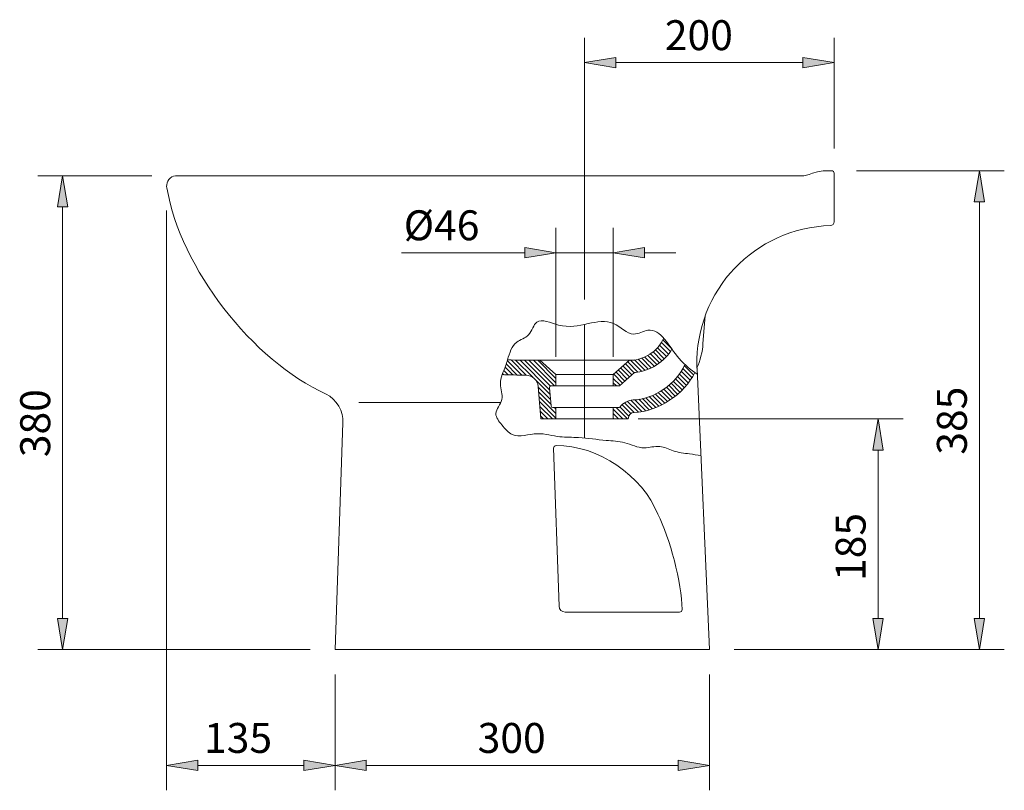
# Model space of a CAD drawing. Units: inches. Extents: x 37 to 179, y 66 to 205.
# Drawn here: x 43 to 122, y 143 to 205 of the extents above; entities that cross this region are included whole.
import ezdxf

# ---------------------------------------------------------------- set-up
doc = ezdxf.new("R2010")
doc.units = ezdxf.units.IN
doc.header["$MEASUREMENT"] = 0
doc.linetypes.add('AI-Linetype-1', pattern=[562.023774, 351.264859, -70.252972, 70.252972, -70.252972])
for name, color, linetype in [('1', 7, 'Continuous'), ('COTAS', 7, 'Continuous'), ('EJES', 7, 'Continuous'), ('SOMBREA', 7, 'Continuous')]:
    doc.layers.add(name, color=color, linetype=linetype)

# ---------------------------------------------------------------- blocks, each defined once
blk = doc.blocks.new('block 4')
at = {"layer": '1', "color": 7, "lineweight": 9}
blk.add_lwpolyline([(105.602, 192.329), (55.371, 192.329)], dxfattribs=at)
blk = doc.blocks.new('block 5')
at = {"layer": '1', "color": 7, "lineweight": 9}
blk.add_lwpolyline([(108.027, 192.529), (108.027, 188.632)], dxfattribs=at)
blk = doc.blocks.new('block 6')
at = {"layer": '1', "color": 7, "lineweight": 9}
blk.add_lwpolyline([(98.035, 154.361), (68.06, 154.361)], dxfattribs=at)
blk = doc.blocks.new('block 9')
at = {"layer": '1', "color": 7, "lineweight": 9}
blk.add_lwpolyline([(68.06, 154.361), (68.695, 172.523)], dxfattribs=at)
blk = doc.blocks.new('block 10')
at = {"layer": '1', "color": 7, "lineweight": 9}
blk.add_open_spline([(55.444, 192.326), (55.004, 192.366), (54.615, 192.042), (54.575, 191.602), (54.566, 191.535), (54.575, 191.415), (54.592, 191.35)], degree=3, knots=[0, 0, 0, 0, 1, 1, 1, 2, 2, 2, 2], dxfattribs=at)
blk = doc.blocks.new('block 11')
at = {"layer": '1', "color": 7, "lineweight": 9}
blk.add_open_spline([(68.695, 172.523), (68.766, 173.419), (68.17, 174.444), (67.356, 174.824)], degree=3, dxfattribs=at)
blk = doc.blocks.new('block 12')
at = {"layer": '1', "color": 7, "lineweight": 9}
blk.add_open_spline([(81.871, 177.577), (82.519, 177.556), (83.801, 177.539), (84.449, 177.542)], degree=3, dxfattribs=at)
blk = doc.blocks.new('block 13')
at = {"layer": '1', "color": 7, "lineweight": 9}
blk.add_open_spline([(91.643, 177.542), (92.749, 177.494), (93.966, 178.281), (94.377, 179.309)], degree=3, dxfattribs=at)
blk = doc.blocks.new('block 14')
at = {"layer": '1', "color": 7, "lineweight": 9}
blk.add_lwpolyline([(107.827, 192.729), (107.143, 192.729)], dxfattribs=at)
blk = doc.blocks.new('block 15')
at = {"layer": '1', "color": 7, "lineweight": 9}
blk.add_open_spline([(108.027, 192.529), (108.027, 192.639), (107.937, 192.729), (107.827, 192.729), (107.827, 192.729), (107.827, 192.729), (107.827, 192.729)], degree=3, knots=[0, 0, 0, 0, 1, 1, 1, 2, 2, 2, 2], dxfattribs=at)
blk = doc.blocks.new('block 23')
at = {"layer": '1', "color": 7, "lineweight": 9}
blk.add_lwpolyline([(97.703, 181.118), (97.523, 178.862)], dxfattribs=at)
blk = doc.blocks.new('block 24')
at = {"layer": '1', "color": 7, "lineweight": 9}
blk.add_open_spline([(97.043, 176.946), (97.275, 177.422), (97.503, 178.333), (97.523, 178.862)], degree=3, dxfattribs=at)
blk = doc.blocks.new('block 25')
at = {"layer": '1', "color": 7, "lineweight": 9}
blk.add_open_spline([(92.007, 173.363), (91.768, 173.349), (91.563, 173.147), (91.547, 172.908)], degree=3, dxfattribs=at)
blk = doc.blocks.new('block 26')
at = {"layer": '1', "color": 7, "lineweight": 9}
blk.add_lwpolyline([(107.143, 192.729), (106.701, 192.654)], dxfattribs=at)
blk = doc.blocks.new('block 27')
at = {"layer": '1', "color": 7, "lineweight": 9}
blk.add_lwpolyline([(106.701, 192.654), (106.305, 192.536)], dxfattribs=at)
blk = doc.blocks.new('block 28')
at = {"layer": '1', "color": 7, "lineweight": 9}
blk.add_lwpolyline([(106.305, 192.536), (106.032, 192.436)], dxfattribs=at)
blk = doc.blocks.new('block 29')
at = {"layer": '1', "color": 7, "lineweight": 9}
blk.add_lwpolyline([(106.032, 192.436), (105.602, 192.329)], dxfattribs=at)
blk = doc.blocks.new('block 30')
at = {"layer": '1', "color": 7, "lineweight": 9}
blk.add_open_spline([(91.93, 174.359), (93.586, 174.404), (95.431, 175.675), (96.064, 177.206)], degree=3, dxfattribs=at)
blk = doc.blocks.new('block 31')
at = {"layer": '1', "color": 7, "lineweight": 9}
blk.add_open_spline([(91.93, 174.359), (91.571, 174.353), (91.1, 174.107), (90.888, 173.818)], degree=3, dxfattribs=at)
blk = doc.blocks.new('block 32')
at = {"layer": '1', "color": 7, "lineweight": 9}
blk.add_open_spline([(92.044, 176.563), (93.161, 176.613), (94.509, 177.455), (95.042, 178.437)], degree=3, dxfattribs=at)
blk = doc.blocks.new('block 33')
at = {"layer": '1', "color": 7, "lineweight": 9}
blk.add_open_spline([(90.734, 173.745), (90.787, 173.742), (90.857, 173.775), (90.888, 173.818)], degree=3, dxfattribs=at)
blk = doc.blocks.new('block 34')
at = {"layer": '1', "color": 7, "lineweight": 9}
blk.add_open_spline([(92.106, 176.569), (92.072, 176.567), (92.021, 176.545), (91.997, 176.521)], degree=3, dxfattribs=at)
blk = doc.blocks.new('block 35')
at = {"layer": '1', "color": 7, "lineweight": 9}
blk.add_open_spline([(81.442, 176.39), (81.917, 176.373), (82.862, 176.353), (83.338, 176.349)], degree=3, dxfattribs=at)
blk = doc.blocks.new('block 36')
at = {"layer": '1', "color": 7, "lineweight": 9}
blk.add_open_spline([(84.322, 175.437), (84.284, 175.943), (83.845, 176.349), (83.338, 176.349)], degree=3, dxfattribs=at)
blk = doc.blocks.new('block 46')
at = {"layer": '1', "color": 7, "lineweight": 9}
blk.add_open_spline([(54.592, 191.35), (55.683, 184.95), (61.439, 177.497), (67.356, 174.824)], degree=3, dxfattribs=at)
blk = doc.blocks.new('block 47')
at = {"layer": '1', "color": 7, "lineweight": 9}
blk.add_open_spline([(85.994, 157.841), (86.002, 157.573), (86.226, 157.358), (86.493, 157.359)], degree=3, dxfattribs=at)
blk = doc.blocks.new('block 48')
at = {"layer": '1', "color": 7, "lineweight": 9}
blk.add_lwpolyline([(95.652, 157.359), (86.493, 157.359)], dxfattribs=at)
blk = doc.blocks.new('block 49')
at = {"layer": '1', "color": 7, "lineweight": 9}
blk.add_lwpolyline([(85.994, 157.841), (85.552, 170.493)], dxfattribs=at)
blk = doc.blocks.new('block 50')
at = {"layer": '1', "color": 7, "lineweight": 9}
blk.add_open_spline([(107.735, 188.333), (107.897, 188.336), (108.027, 188.47), (108.027, 188.632)], degree=3, dxfattribs=at)
blk = doc.blocks.new('block 51')
at = {"layer": '1', "color": 7, "lineweight": 9}
blk.add_open_spline([(97.043, 176.946), (97.044, 176.925), (97.046, 176.884), (97.047, 176.863)], degree=3, dxfattribs=at)
blk = doc.blocks.new('block 52')
at = {"layer": '1', "color": 7, "lineweight": 9}
blk.add_lwpolyline([(98.035, 154.361), (97.047, 176.863)], dxfattribs=at)
blk = doc.blocks.new('block 53')
at = {"layer": '1', "color": 7, "lineweight": 9}
blk.add_open_spline([(107.735, 188.333), (101.667, 188.172), (96.879, 183.122), (97.04, 177.054), (97.041, 177.006), (97.044, 176.911), (97.047, 176.863)], degree=3, knots=[0, 0, 0, 0, 1, 1, 1, 2, 2, 2, 2], dxfattribs=at)
blk = doc.blocks.new('block 80')
at = {"layer": '1', "color": 7, "lineweight": 9}
blk.add_open_spline([(92.007, 173.363), (93.904, 173.411), (96.076, 174.846), (96.865, 176.572)], degree=3, dxfattribs=at)
blk = doc.blocks.new('block 81')
at = {"layer": '1', "color": 7, "lineweight": 9}
blk.add_open_spline([(93.898, 165.205), (92.705, 168.307), (89.08, 170.754), (85.758, 170.7)], degree=3, dxfattribs=at)
blk = doc.blocks.new('block 82')
at = {"layer": '1', "color": 7, "lineweight": 9}
blk.add_open_spline([(95.851, 157.572), (95.811, 159.703), (94.887, 163.316), (93.898, 165.205)], degree=3, dxfattribs=at)
blk = doc.blocks.new('block 83')
at = {"layer": '1', "color": 7, "lineweight": 9}
blk.add_open_spline([(85.758, 170.7), (85.647, 170.703), (85.555, 170.616), (85.552, 170.506), (85.552, 170.503), (85.552, 170.497), (85.552, 170.493)], degree=3, knots=[0, 0, 0, 0, 1, 1, 1, 2, 2, 2, 2], dxfattribs=at)
blk = doc.blocks.new('block 84')
at = {"layer": '1', "color": 7, "lineweight": 9}
blk.add_open_spline([(95.652, 157.359), (95.762, 157.359), (95.852, 157.448), (95.852, 157.559), (95.852, 157.562), (95.852, 157.568), (95.851, 157.572)], degree=3, knots=[0, 0, 0, 0, 1, 1, 1, 2, 2, 2, 2], dxfattribs=at)
blk = doc.blocks.new('block 85')
at = {"color": 7, "lineweight": 9}
blk.add_lwpolyline([(84.549, 172.846), (91.542, 172.846)], dxfattribs=at)
blk = doc.blocks.new('block 86')
at = {"color": 7, "lineweight": 9}
blk.add_lwpolyline([(84.549, 172.846), (84.322, 175.437)], dxfattribs=at)
blk = doc.blocks.new('block 87')
at = {"color": 7, "lineweight": 9}
blk.add_lwpolyline([(85.357, 173.882), (85.23, 175.33)], dxfattribs=at)
blk = doc.blocks.new('block 88')
at = {"color": 7, "lineweight": 9}
blk.add_lwpolyline([(85.747, 176.393), (84.449, 177.542)], dxfattribs=at)
blk = doc.blocks.new('block 89')
at = {"color": 7, "lineweight": 9}
blk.add_lwpolyline([(85.747, 175.493), (85.747, 176.393)], dxfattribs=at)
blk = doc.blocks.new('block 90')
at = {"color": 7, "lineweight": 9}
blk.add_open_spline([(85.38, 175.493), (85.297, 175.493), (85.23, 175.426), (85.23, 175.344), (85.23, 175.34), (85.23, 175.334), (85.23, 175.33)], degree=3, knots=[0, 0, 0, 0, 1, 1, 1, 2, 2, 2, 2], dxfattribs=at)
blk = doc.blocks.new('block 91')
at = {"color": 7, "lineweight": 9}
blk.add_open_spline([(85.357, 173.882), (85.363, 173.805), (85.43, 173.744), (85.506, 173.745)], degree=3, dxfattribs=at)
blk = doc.blocks.new('block 92')
at = {"color": 7, "lineweight": 9}
blk.add_lwpolyline([(85.506, 173.745), (90.734, 173.745)], dxfattribs=at)
blk = doc.blocks.new('block 93')
at = {"color": 7, "lineweight": 9}
blk.add_lwpolyline([(85.38, 175.493), (90.835, 175.493)], dxfattribs=at)
blk = doc.blocks.new('block 94')
at = {"color": 7, "lineweight": 9}
blk.add_lwpolyline([(90.344, 176.393), (85.747, 176.393)], dxfattribs=at)
blk = doc.blocks.new('block 95')
at = {"color": 7, "lineweight": 9}
blk.add_lwpolyline([(91.643, 177.542), (84.449, 177.542)], dxfattribs=at)
blk = doc.blocks.new('block 96')
at = {"color": 7, "lineweight": 9}
blk.add_lwpolyline([(85.747, 172.846), (85.747, 173.745)], dxfattribs=at)
blk = doc.blocks.new('block 97')
at = {"color": 7, "lineweight": 9}
blk.add_lwpolyline([(90.343, 172.846), (90.343, 173.745)], dxfattribs=at)
blk = doc.blocks.new('block 98')
at = {"color": 7, "lineweight": 9}
blk.add_lwpolyline([(91.542, 172.846), (91.547, 172.908)], dxfattribs=at)
blk = doc.blocks.new('block 99')
at = {"color": 7, "lineweight": 9}
blk.add_lwpolyline([(90.343, 176.392), (91.643, 177.542)], dxfattribs=at)
blk = doc.blocks.new('block 100')
at = {"color": 7, "lineweight": 9}
blk.add_lwpolyline([(90.343, 175.493), (90.343, 176.392)], dxfattribs=at)
blk = doc.blocks.new('block 101')
at = {"color": 7, "lineweight": 9}
blk.add_lwpolyline([(90.835, 175.493), (92.044, 176.563)], dxfattribs=at)
blk = doc.blocks.new('block 102')
at = {"color": 7, "lineweight": 9}
blk.add_open_spline([(90.76, 175.493), (90.802, 175.491), (90.862, 175.514), (90.892, 175.544)], degree=3, dxfattribs=at)
blk = doc.blocks.new('block 103')
at = {"layer": 'DEFPOINTS', "color": 7, "lineweight": 9}
blk.add_lwpolyline([(90.343, 176.392), (90.343, 176.392)], dxfattribs=at)
blk = doc.blocks.new('block 104')
at = {"layer": 'DEFPOINTS', "color": 7, "lineweight": 9}
blk.add_lwpolyline([(85.747, 176.393), (85.747, 176.393)], dxfattribs=at)
blk = doc.blocks.new('block 107')
at = {"layer": 'COTAS', "color": 7, "lineweight": 9}
blk.add_lwpolyline([(69.958, 174.148), (81.323, 174.148)], dxfattribs=at)
blk = doc.blocks.new('block 108')
at = {"layer": 'COTAS', "color": 7, "lineweight": 9}
blk.add_open_spline([(97.065, 176.438), (96.557, 176.768), (96.063, 177.147), (95.615, 177.678), (95.615, 177.678), (95.615, 177.678), (95.615, 177.678), (94.806, 178.637), (94.147, 180.094), (93.109, 179.944), (93.109, 179.944), (93.109, 179.944), (93.109, 179.944), (92.749, 179.892), (92.344, 179.647), (91.975, 179.646), (91.975, 179.646), (91.975, 179.646), (91.975, 179.646), (91.406, 179.645), (90.925, 180.23), (90.365, 180.481), (90.365, 180.481), (90.365, 180.481), (90.365, 180.481), (89.738, 180.761), (89.011, 180.623), (88.336, 180.481), (88.336, 180.481), (88.336, 180.481), (88.336, 180.481), (87.54, 180.314), (86.817, 180.144), (85.949, 180.362), (85.949, 180.362), (85.949, 180.362), (85.949, 180.362), (85.315, 180.521), (84.604, 180.888), (84.219, 180.6), (84.219, 180.6), (84.219, 180.6), (84.219, 180.6), (83.953, 180.401), (83.842, 179.889), (83.562, 179.586), (83.562, 179.586), (83.562, 179.586), (83.562, 179.586), (83.302, 179.304), (82.894, 179.204), (82.608, 178.99), (82.608, 178.99), (82.608, 178.99), (82.608, 178.99), (82.196, 178.681), (82.038, 178.133), (81.871, 177.577)], degree=3, knots=[0, 0, 0, 0, 1, 1, 1, 2, 2, 2, 3, 3, 3, 4, 4, 4, 5, 5, 5, 6, 6, 6, 7, 7, 7, 8, 8, 8, 9, 9, 9, 10, 10, 10, 11, 11, 11, 12, 12, 12, 13, 13, 13, 14, 14, 14, 15, 15, 15, 16, 16, 16, 17, 17, 17, 18, 18, 18, 19, 19, 19, 19], dxfattribs=at)
blk = doc.blocks.new('block 109')
at = {"layer": 'COTAS', "color": 7, "lineweight": 9}
blk.add_open_spline([(81.871, 177.577), (81.822, 177.41), (81.771, 177.243), (81.713, 177.081), (81.713, 177.081), (81.713, 177.081), (81.713, 177.081), (81.627, 176.843), (81.524, 176.615), (81.442, 176.39)], degree=3, knots=[0, 0, 0, 0, 1, 1, 1, 2, 2, 2, 3, 3, 3, 3], dxfattribs=at)
blk = doc.blocks.new('block 110')
at = {"layer": 'COTAS', "color": 7, "lineweight": 9}
blk.add_open_spline([(81.442, 176.39), (81.353, 176.145), (81.288, 175.902), (81.295, 175.65), (81.295, 175.65), (81.295, 175.65), (81.295, 175.65), (81.307, 175.24), (81.51, 174.804), (81.414, 174.397), (81.414, 174.397), (81.414, 174.397), (81.414, 174.397), (81.321, 174), (80.944, 173.631), (80.937, 173.264), (80.937, 173.264), (80.937, 173.264), (80.937, 173.264), (80.932, 172.961), (81.178, 172.659), (81.414, 172.369), (81.414, 172.369), (81.414, 172.369), (81.414, 172.369), (81.68, 172.044), (81.933, 171.734), (82.25, 171.594), (82.25, 171.594), (82.25, 171.594), (82.25, 171.594), (82.813, 171.344), (83.578, 171.631), (84.278, 171.654), (84.278, 171.654), (84.278, 171.654), (84.278, 171.654), (84.902, 171.674), (85.475, 171.485), (86.069, 171.415), (86.069, 171.415), (86.069, 171.415), (86.069, 171.415), (86.559, 171.357), (87.062, 171.379), (87.56, 171.355), (87.56, 171.355), (87.56, 171.355), (87.56, 171.355), (88.301, 171.319), (89.029, 171.18), (89.768, 171.117), (89.768, 171.117), (89.768, 171.117), (89.768, 171.117), (90.268, 171.074), (90.772, 171.066), (91.26, 170.938), (91.26, 170.938), (91.26, 170.938), (91.26, 170.938), (91.781, 170.8), (92.282, 170.525), (92.811, 170.52), (92.811, 170.52), (92.811, 170.52), (92.811, 170.52), (93.225, 170.517), (93.657, 170.679), (94.064, 170.639), (94.064, 170.639), (94.064, 170.639), (94.064, 170.639), (94.43, 170.604), (94.777, 170.404), (95.138, 170.282), (95.138, 170.282), (95.138, 170.282), (95.138, 170.282), (95.563, 170.137), (96.009, 170.1), (96.451, 170.043), (96.451, 170.043), (96.451, 170.043), (96.451, 170.043), (96.753, 170.004), (97.053, 169.955), (97.352, 169.9)], degree=3, knots=[0, 0, 0, 0, 1, 1, 1, 2, 2, 2, 3, 3, 3, 4, 4, 4, 5, 5, 5, 6, 6, 6, 7, 7, 7, 8, 8, 8, 9, 9, 9, 10, 10, 10, 11, 11, 11, 12, 12, 12, 13, 13, 13, 14, 14, 14, 15, 15, 15, 16, 16, 16, 17, 17, 17, 18, 18, 18, 19, 19, 19, 20, 20, 20, 21, 21, 21, 22, 22, 22, 23, 23, 23, 24, 24, 24, 25, 25, 25, 26, 26, 26, 27, 27, 27, 28, 28, 28, 29, 29, 29, 29], dxfattribs=at)
blk = doc.blocks.new('block 112')
at = {"layer": 'COTAS', "color": 7, "lineweight": 9}
blk.add_lwpolyline([(109.825, 192.729), (121.654, 192.729)], dxfattribs=at)
blk = doc.blocks.new('block 113')
at = {"layer": 'COTAS', "color": 7, "lineweight": 9}
blk.add_lwpolyline([(100.033, 154.361), (121.654, 154.361)], dxfattribs=at)
blk = doc.blocks.new('block 114')
at = {"layer": 'COTAS', "color": 7, "lineweight": 9}
blk.add_lwpolyline([(119.655, 190.231), (119.655, 156.859)], dxfattribs=at)
blk = doc.blocks.new('block 115')
at = {"layer": 'COTAS'}
h = blk.add_hatch(color=7, dxfattribs=at)
h.dxf.hatch_style = 2
h.paths.add_polyline_path([(119.239, 190.231), (120.072, 190.231), (119.655, 192.729)])
at = {"layer": 'COTAS', "lineweight": 0}
blk.add_lwpolyline([(119.239, 190.231), (120.072, 190.231), (119.655, 192.729), (119.239, 190.231)], dxfattribs=at)
blk = doc.blocks.new('block 116')
at = {"layer": 'COTAS'}
h = blk.add_hatch(color=7, dxfattribs=at)
h.dxf.hatch_style = 2
h.paths.add_polyline_path([(119.239, 156.859), (120.072, 156.859), (119.655, 154.361)])
at = {"layer": 'COTAS', "lineweight": 0}
blk.add_lwpolyline([(119.239, 156.859), (120.072, 156.859), (119.655, 154.361), (119.239, 156.859)], dxfattribs=at)
blk = doc.blocks.new('block 117')
at = {"layer": 'COTAS', "color": 7, "insert": (118.657, 169.976), "char_height": 2.39889, "attachment_point": 7, "rotation": 90}
blk.add_mtext('\\fArial|b1|i0|c0|p34;\\W1;385', dxfattribs=at)
blk = doc.blocks.new('block 118')
at = {"layer": 'COTAS', "color": 7, "lineweight": 9}
blk.add_lwpolyline([(107.827, 192.729), (107.827, 192.729)], dxfattribs=at)
blk = doc.blocks.new('block 119')
at = {"layer": 'COTAS', "color": 7, "lineweight": 9}
blk.add_lwpolyline([(98.035, 154.361), (98.035, 154.361)], dxfattribs=at)
blk = doc.blocks.new('block 120')
at = {"layer": 'COTAS', "color": 7, "lineweight": 9}
blk.add_lwpolyline([(119.655, 154.361), (119.655, 154.361)], dxfattribs=at)
blk = doc.blocks.new('block 111')
at = {"layer": 'COTAS'}
for name in ['block 118', 'block 112', 'block 115', 'block 114', 'block 117', 'block 116', 'block 119', 'block 113', 'block 120']:
    blk.add_blockref(name, (0, 0), dxfattribs=at)
blk = doc.blocks.new('block 122')
at = {"layer": 'COTAS', "color": 7, "lineweight": 9}
blk.add_lwpolyline([(88.045, 182.418), (88.045, 203.395)], dxfattribs=at)
blk = doc.blocks.new('block 123')
at = {"layer": 'COTAS', "color": 7, "lineweight": 9}
blk.add_lwpolyline([(108.027, 194.527), (108.027, 203.395)], dxfattribs=at)
blk = doc.blocks.new('block 124')
at = {"layer": 'COTAS', "color": 7, "lineweight": 9}
blk.add_lwpolyline([(90.543, 201.397), (105.529, 201.397)], dxfattribs=at)
blk = doc.blocks.new('block 125')
at = {"layer": 'COTAS'}
h = blk.add_hatch(color=7, dxfattribs=at)
h.dxf.hatch_style = 2
h.paths.add_polyline_path([(90.543, 201.813), (90.543, 200.981), (88.045, 201.397)])
at = {"layer": 'COTAS', "lineweight": 0}
blk.add_lwpolyline([(90.543, 201.813), (90.543, 200.981), (88.045, 201.397), (90.543, 201.813)], dxfattribs=at)
blk = doc.blocks.new('block 126')
at = {"layer": 'COTAS'}
h = blk.add_hatch(color=7, dxfattribs=at)
h.dxf.hatch_style = 2
h.paths.add_polyline_path([(105.529, 201.813), (105.529, 200.981), (108.027, 201.397)])
at = {"layer": 'COTAS', "lineweight": 0}
blk.add_lwpolyline([(105.529, 201.813), (105.529, 200.981), (108.027, 201.397), (105.529, 201.813)], dxfattribs=at)
blk = doc.blocks.new('block 127')
at = {"layer": 'COTAS', "color": 7, "insert": (94.468, 202.396), "char_height": 2.39889, "attachment_point": 7}
blk.add_mtext('\\fArial|b1|i0|c0|p34;\\W1;200', dxfattribs=at)
blk = doc.blocks.new('block 128')
at = {"layer": 'COTAS', "color": 7, "lineweight": 9}
blk.add_lwpolyline([(88.045, 180.42), (88.045, 180.42)], dxfattribs=at)
blk = doc.blocks.new('block 129')
at = {"layer": 'COTAS', "color": 7, "lineweight": 9}
blk.add_lwpolyline([(108.027, 192.529), (108.027, 192.529)], dxfattribs=at)
blk = doc.blocks.new('block 130')
at = {"layer": 'COTAS', "color": 7, "lineweight": 9}
blk.add_lwpolyline([(108.027, 201.397), (108.027, 201.397)], dxfattribs=at)
blk = doc.blocks.new('block 121')
at = {"layer": 'COTAS'}
for name in ['block 127', 'block 122', 'block 123', 'block 125', 'block 124', 'block 126', 'block 130', 'block 129', 'block 128']:
    blk.add_blockref(name, (0, 0), dxfattribs=at)
blk = doc.blocks.new('block 132')
at = {"layer": 'COTAS', "color": 7, "lineweight": 9}
blk.add_lwpolyline([(92.341, 172.846), (113.543, 172.846)], dxfattribs=at)
blk = doc.blocks.new('block 133')
at = {"layer": 'COTAS', "color": 7, "lineweight": 9}
blk.add_lwpolyline([(102.032, 154.361), (113.543, 154.361)], dxfattribs=at)
blk = doc.blocks.new('block 134')
at = {"layer": 'COTAS', "color": 7, "lineweight": 9}
blk.add_lwpolyline([(111.545, 170.348), (111.545, 156.859)], dxfattribs=at)
blk = doc.blocks.new('block 135')
at = {"layer": 'COTAS'}
h = blk.add_hatch(color=7, dxfattribs=at)
h.dxf.hatch_style = 2
h.paths.add_polyline_path([(111.129, 170.348), (111.961, 170.348), (111.545, 172.846)])
at = {"layer": 'COTAS', "lineweight": 0}
blk.add_lwpolyline([(111.129, 170.348), (111.961, 170.348), (111.545, 172.846), (111.129, 170.348)], dxfattribs=at)
blk = doc.blocks.new('block 136')
at = {"layer": 'COTAS'}
h = blk.add_hatch(color=7, dxfattribs=at)
h.dxf.hatch_style = 2
h.paths.add_polyline_path([(111.129, 156.859), (111.961, 156.859), (111.545, 154.361)])
at = {"layer": 'COTAS', "lineweight": 0}
blk.add_lwpolyline([(111.129, 156.859), (111.961, 156.859), (111.545, 154.361), (111.129, 156.859)], dxfattribs=at)
blk = doc.blocks.new('block 137')
at = {"layer": 'COTAS', "color": 7, "insert": (110.546, 159.857), "char_height": 2.39889, "attachment_point": 7, "rotation": 90}
blk.add_mtext('\\fArial|b1|i0|c0|p34;\\W1;185', dxfattribs=at)
blk = doc.blocks.new('block 138')
at = {"layer": 'COTAS', "color": 7, "lineweight": 9}
blk.add_lwpolyline([(90.343, 172.846), (90.343, 172.846)], dxfattribs=at)
blk = doc.blocks.new('block 139')
at = {"layer": 'COTAS', "color": 7, "lineweight": 9}
blk.add_lwpolyline([(100.033, 154.361), (100.033, 154.361)], dxfattribs=at)
blk = doc.blocks.new('block 140')
at = {"layer": 'COTAS', "color": 7, "lineweight": 9}
blk.add_lwpolyline([(111.545, 154.361), (111.545, 154.361)], dxfattribs=at)
blk = doc.blocks.new('block 131')
at = {"layer": 'COTAS'}
for name in ['block 138', 'block 132', 'block 135', 'block 134', 'block 137', 'block 136', 'block 139', 'block 133', 'block 140']:
    blk.add_blockref(name, (0, 0), dxfattribs=at)
blk = doc.blocks.new('block 142')
at = {"layer": 'COTAS', "color": 7, "lineweight": 9}
blk.add_lwpolyline([(90.343, 177.815), (90.343, 188.159)], dxfattribs=at)
blk = doc.blocks.new('block 143')
at = {"layer": 'COTAS', "color": 7, "lineweight": 9}
blk.add_lwpolyline([(85.747, 177.815), (85.747, 188.159)], dxfattribs=at)
blk = doc.blocks.new('block 144')
at = {"layer": 'COTAS', "color": 7, "lineweight": 9}
blk.add_lwpolyline([(92.841, 186.161), (95.338, 186.161)], dxfattribs=at)
blk = doc.blocks.new('block 145')
at = {"layer": 'COTAS', "color": 7, "lineweight": 9}
blk.add_lwpolyline([(83.25, 186.161), (73.384, 186.161)], dxfattribs=at)
blk = doc.blocks.new('block 146')
at = {"layer": 'COTAS', "color": 7, "lineweight": 9}
blk.add_lwpolyline([(90.343, 186.161), (85.747, 186.161)], dxfattribs=at)
blk = doc.blocks.new('block 147')
at = {"layer": 'COTAS'}
h = blk.add_hatch(color=7, dxfattribs=at)
h.dxf.hatch_style = 2
h.paths.add_polyline_path([(92.841, 186.577), (92.841, 185.745), (90.343, 186.161)])
at = {"layer": 'COTAS', "lineweight": 0}
blk.add_lwpolyline([(92.841, 186.577), (92.841, 185.745), (90.343, 186.161), (92.841, 186.577)], dxfattribs=at)
blk = doc.blocks.new('block 148')
at = {"layer": 'COTAS'}
h = blk.add_hatch(color=7, dxfattribs=at)
h.dxf.hatch_style = 2
h.paths.add_polyline_path([(83.25, 186.577), (83.25, 185.745), (85.747, 186.161)])
at = {"layer": 'COTAS', "lineweight": 0}
blk.add_lwpolyline([(83.25, 186.577), (83.25, 185.745), (85.747, 186.161), (83.25, 186.577)], dxfattribs=at)
blk = doc.blocks.new('block 149')
at = {"layer": 'COTAS', "color": 7, "insert": (73.559, 187.16), "char_height": 2.39889, "attachment_point": 7}
blk.add_mtext('\\fArial|b1|i0|c0|p34;\\W1;Ø46', dxfattribs=at)
blk = doc.blocks.new('block 150')
at = {"layer": 'COTAS', "color": 7, "lineweight": 9}
blk.add_lwpolyline([(90.343, 175.817), (90.343, 175.817)], dxfattribs=at)
blk = doc.blocks.new('block 151')
at = {"layer": 'COTAS', "color": 7, "lineweight": 9}
blk.add_lwpolyline([(85.747, 175.817), (85.747, 175.817)], dxfattribs=at)
blk = doc.blocks.new('block 152')
at = {"layer": 'COTAS', "color": 7, "lineweight": 9}
blk.add_lwpolyline([(85.747, 186.161), (85.747, 186.161)], dxfattribs=at)
blk = doc.blocks.new('block 141')
at = {"layer": 'COTAS'}
for name in ['block 149', 'block 143', 'block 142', 'block 145', 'block 148', 'block 146', 'block 152', 'block 147', 'block 144', 'block 151', 'block 150']:
    blk.add_blockref(name, (0, 0), dxfattribs=at)
blk = doc.blocks.new('block 154')
at = {"layer": 'COTAS', "color": 7, "lineweight": 9}
blk.add_lwpolyline([(53.373, 192.329), (44.246, 192.329)], dxfattribs=at)
blk = doc.blocks.new('block 155')
at = {"layer": 'COTAS', "color": 7, "lineweight": 9}
blk.add_lwpolyline([(66.062, 154.361), (44.246, 154.361)], dxfattribs=at)
blk = doc.blocks.new('block 156')
at = {"layer": 'COTAS', "color": 7, "lineweight": 9}
blk.add_lwpolyline([(46.245, 189.831), (46.245, 156.859)], dxfattribs=at)
blk = doc.blocks.new('block 157')
at = {"layer": 'COTAS'}
h = blk.add_hatch(color=7, dxfattribs=at)
h.dxf.hatch_style = 2
h.paths.add_polyline_path([(45.828, 189.831), (46.661, 189.831), (46.245, 192.329)])
at = {"layer": 'COTAS', "lineweight": 0}
blk.add_lwpolyline([(45.828, 189.831), (46.661, 189.831), (46.245, 192.329), (45.828, 189.831)], dxfattribs=at)
blk = doc.blocks.new('block 158')
at = {"layer": 'COTAS'}
h = blk.add_hatch(color=7, dxfattribs=at)
h.dxf.hatch_style = 2
h.paths.add_polyline_path([(45.828, 156.859), (46.661, 156.859), (46.245, 154.361)])
at = {"layer": 'COTAS', "lineweight": 0}
blk.add_lwpolyline([(45.828, 156.859), (46.661, 156.859), (46.245, 154.361), (45.828, 156.859)], dxfattribs=at)
blk = doc.blocks.new('block 159')
at = {"layer": 'COTAS', "color": 7, "insert": (45.246, 169.777), "char_height": 2.39889, "attachment_point": 7, "rotation": 90}
blk.add_mtext('\\fArial|b1|i0|c0|p34;\\W1;380', dxfattribs=at)
blk = doc.blocks.new('block 160')
at = {"layer": 'COTAS', "color": 7, "lineweight": 9}
blk.add_lwpolyline([(55.371, 192.329), (55.371, 192.329)], dxfattribs=at)
blk = doc.blocks.new('block 161')
at = {"layer": 'COTAS', "color": 7, "lineweight": 9}
blk.add_lwpolyline([(68.06, 154.361), (68.06, 154.361)], dxfattribs=at)
blk = doc.blocks.new('block 162')
at = {"layer": 'COTAS', "color": 7, "lineweight": 9}
blk.add_lwpolyline([(46.245, 154.361), (46.245, 154.361)], dxfattribs=at)
blk = doc.blocks.new('block 153')
at = {"layer": 'COTAS'}
for name in ['block 154', 'block 157', 'block 160', 'block 156', 'block 159', 'block 158', 'block 155', 'block 162', 'block 161']:
    blk.add_blockref(name, (0, 0), dxfattribs=at)
blk = doc.blocks.new('block 164')
at = {"layer": 'COTAS', "color": 7, "lineweight": 9}
blk.add_lwpolyline([(54.572, 189.532), (54.572, 143.078)], dxfattribs=at)
blk = doc.blocks.new('block 165')
at = {"layer": 'COTAS', "color": 7, "lineweight": 9}
blk.add_lwpolyline([(68.06, 152.363), (68.06, 143.078)], dxfattribs=at)
blk = doc.blocks.new('block 166')
at = {"layer": 'COTAS', "color": 7, "lineweight": 9}
blk.add_lwpolyline([(57.07, 145.077), (65.563, 145.077)], dxfattribs=at)
blk = doc.blocks.new('block 167')
at = {"layer": 'COTAS'}
h = blk.add_hatch(color=7, dxfattribs=at)
h.dxf.hatch_style = 2
h.paths.add_polyline_path([(57.07, 145.493), (57.07, 144.66), (54.572, 145.077)])
at = {"layer": 'COTAS', "lineweight": 0}
blk.add_lwpolyline([(57.07, 145.493), (57.07, 144.66), (54.572, 145.077), (57.07, 145.493)], dxfattribs=at)
blk = doc.blocks.new('block 168')
at = {"layer": 'COTAS'}
h = blk.add_hatch(color=7, dxfattribs=at)
h.dxf.hatch_style = 2
h.paths.add_polyline_path([(65.563, 145.493), (65.563, 144.66), (68.06, 145.077)])
at = {"layer": 'COTAS', "lineweight": 0}
blk.add_lwpolyline([(65.563, 145.493), (65.563, 144.66), (68.06, 145.077), (65.563, 145.493)], dxfattribs=at)
blk = doc.blocks.new('block 169')
at = {"layer": 'COTAS', "color": 7, "insert": (57.569, 146.076), "char_height": 2.39889, "attachment_point": 7}
blk.add_mtext('\\fArial|b1|i0|c0|p34;\\W1;135', dxfattribs=at)
blk = doc.blocks.new('block 170')
at = {"layer": 'COTAS', "color": 7, "lineweight": 9}
blk.add_lwpolyline([(54.572, 191.53), (54.572, 191.53)], dxfattribs=at)
blk = doc.blocks.new('block 171')
at = {"layer": 'COTAS', "color": 7, "lineweight": 9}
blk.add_lwpolyline([(68.06, 154.361), (68.06, 154.361)], dxfattribs=at)
blk = doc.blocks.new('block 172')
at = {"layer": 'COTAS', "color": 7, "lineweight": 9}
blk.add_lwpolyline([(68.06, 145.077), (68.06, 145.077)], dxfattribs=at)
blk = doc.blocks.new('block 163')
at = {"layer": 'COTAS'}
for name in ['block 170', 'block 164', 'block 171', 'block 165', 'block 169', 'block 167', 'block 168', 'block 166', 'block 172']:
    blk.add_blockref(name, (0, 0), dxfattribs=at)
blk = doc.blocks.new('block 174')
at = {"layer": 'COTAS', "color": 7, "lineweight": 9}
blk.add_lwpolyline([(98.035, 152.363), (98.035, 143.078)], dxfattribs=at)
blk = doc.blocks.new('block 175')
at = {"layer": 'COTAS', "color": 7, "lineweight": 9}
blk.add_lwpolyline([(70.559, 145.077), (95.537, 145.077)], dxfattribs=at)
blk = doc.blocks.new('block 176')
at = {"layer": 'COTAS'}
h = blk.add_hatch(color=7, dxfattribs=at)
h.dxf.hatch_style = 2
h.paths.add_polyline_path([(70.559, 145.493), (70.559, 144.66), (68.06, 145.077)])
at = {"layer": 'COTAS', "lineweight": 0}
blk.add_lwpolyline([(70.559, 145.493), (70.559, 144.66), (68.06, 145.077), (70.559, 145.493)], dxfattribs=at)
blk = doc.blocks.new('block 177')
at = {"layer": 'COTAS'}
h = blk.add_hatch(color=7, dxfattribs=at)
h.dxf.hatch_style = 2
h.paths.add_polyline_path([(95.537, 145.493), (95.537, 144.66), (98.035, 145.077)])
at = {"layer": 'COTAS', "lineweight": 0}
blk.add_lwpolyline([(95.537, 145.493), (95.537, 144.66), (98.035, 145.077), (95.537, 145.493)], dxfattribs=at)
blk = doc.blocks.new('block 178')
at = {"layer": 'COTAS', "color": 7, "insert": (79.479, 146.076), "char_height": 2.39889, "attachment_point": 7}
blk.add_mtext('\\fArial|b1|i0|c0|p34;\\W1;300', dxfattribs=at)
blk = doc.blocks.new('block 179')
at = {"layer": 'COTAS', "color": 7, "lineweight": 9}
blk.add_lwpolyline([(68.06, 154.361), (68.06, 154.361)], dxfattribs=at)
blk = doc.blocks.new('block 180')
at = {"layer": 'COTAS', "color": 7, "lineweight": 9}
blk.add_lwpolyline([(98.035, 154.361), (98.035, 154.361)], dxfattribs=at)
blk = doc.blocks.new('block 181')
at = {"layer": 'COTAS', "color": 7, "lineweight": 9}
blk.add_lwpolyline([(98.035, 145.077), (98.035, 145.077)], dxfattribs=at)
blk = doc.blocks.new('block 173')
at = {"layer": 'COTAS'}
for name in ['block 179', 'block 180', 'block 174', 'block 178', 'block 176', 'block 177', 'block 175', 'block 181']:
    blk.add_blockref(name, (0, 0), dxfattribs=at)
blk = doc.blocks.new('block 273')
at = {"layer": 'EJES', "color": 7, "linetype": 'AI-Linetype-1', "lineweight": 9}
blk.add_lwpolyline([(88.045, 171.319), (88.045, 180.42)], dxfattribs=at)
blk = doc.blocks.new('block 279')
at = {"layer": 'SOMBREA', "color": 7, "lineweight": 9}
blk.add_lwpolyline([(91.468, 172.846), (90.569, 173.745)], dxfattribs=at)
blk = doc.blocks.new('block 280')
at = {"layer": 'SOMBREA', "color": 7, "lineweight": 9}
blk.add_lwpolyline([(91.592, 173.075), (90.869, 173.798)], dxfattribs=at)
blk = doc.blocks.new('block 281')
at = {"layer": 'SOMBREA', "color": 7, "lineweight": 9}
blk.add_lwpolyline([(91.751, 173.269), (91.042, 173.978)], dxfattribs=at)
blk = doc.blocks.new('block 282')
at = {"layer": 'SOMBREA', "color": 7, "lineweight": 9}
blk.add_lwpolyline([(92.01, 173.363), (91.243, 174.131)], dxfattribs=at)
blk = doc.blocks.new('block 283')
at = {"layer": 'SOMBREA', "color": 7, "lineweight": 9}
blk.add_lwpolyline([(92.33, 173.397), (91.476, 174.251)], dxfattribs=at)
blk = doc.blocks.new('block 284')
at = {"layer": 'SOMBREA', "color": 7, "lineweight": 9}
blk.add_lwpolyline([(92.635, 173.445), (91.747, 174.333)], dxfattribs=at)
blk = doc.blocks.new('block 285')
at = {"layer": 'SOMBREA', "color": 7, "lineweight": 9}
blk.add_lwpolyline([(92.927, 173.506), (92.062, 174.371)], dxfattribs=at)
blk = doc.blocks.new('block 286')
at = {"layer": 'SOMBREA', "color": 7, "lineweight": 9}
blk.add_lwpolyline([(93.207, 173.58), (92.374, 174.413)], dxfattribs=at)
blk = doc.blocks.new('block 287')
at = {"layer": 'SOMBREA', "color": 7, "lineweight": 9}
blk.add_lwpolyline([(93.476, 173.664), (92.668, 174.472)], dxfattribs=at)
blk = doc.blocks.new('block 288')
at = {"layer": 'SOMBREA', "color": 7, "lineweight": 9}
blk.add_lwpolyline([(93.735, 173.759), (92.948, 174.545)], dxfattribs=at)
blk = doc.blocks.new('block 289')
at = {"layer": 'SOMBREA', "color": 7, "lineweight": 9}
blk.add_lwpolyline([(93.984, 173.863), (93.215, 174.631)], dxfattribs=at)
blk = doc.blocks.new('block 290')
at = {"layer": 'SOMBREA', "color": 7, "lineweight": 9}
blk.add_lwpolyline([(94.224, 173.976), (93.47, 174.729)], dxfattribs=at)
blk = doc.blocks.new('block 291')
at = {"layer": 'SOMBREA', "color": 7, "lineweight": 9}
blk.add_lwpolyline([(94.455, 174.098), (93.714, 174.839)], dxfattribs=at)
blk = doc.blocks.new('block 292')
at = {"layer": 'SOMBREA', "color": 7, "lineweight": 9}
blk.add_lwpolyline([(94.678, 174.228), (93.947, 174.959)], dxfattribs=at)
blk = doc.blocks.new('block 293')
at = {"layer": 'SOMBREA', "color": 7, "lineweight": 9}
blk.add_lwpolyline([(94.893, 174.366), (94.171, 175.089)], dxfattribs=at)
blk = doc.blocks.new('block 294')
at = {"layer": 'SOMBREA', "color": 7, "lineweight": 9}
blk.add_lwpolyline([(95.101, 174.512), (94.384, 175.228)], dxfattribs=at)
blk = doc.blocks.new('block 295')
at = {"layer": 'SOMBREA', "color": 7, "lineweight": 9}
blk.add_lwpolyline([(95.301, 174.665), (94.589, 175.377)], dxfattribs=at)
blk = doc.blocks.new('block 296')
at = {"layer": 'SOMBREA', "color": 7, "lineweight": 9}
blk.add_lwpolyline([(95.493, 174.826), (94.784, 175.535)], dxfattribs=at)
blk = doc.blocks.new('block 297')
at = {"layer": 'SOMBREA', "color": 7, "lineweight": 9}
blk.add_lwpolyline([(95.677, 174.995), (94.971, 175.702)], dxfattribs=at)
blk = doc.blocks.new('block 298')
at = {"layer": 'SOMBREA', "color": 7, "lineweight": 9}
blk.add_lwpolyline([(95.855, 175.171), (95.148, 175.877)], dxfattribs=at)
blk = doc.blocks.new('block 299')
at = {"layer": 'SOMBREA', "color": 7, "lineweight": 9}
blk.add_lwpolyline([(96.025, 175.354), (95.317, 176.062)], dxfattribs=at)
blk = doc.blocks.new('block 300')
at = {"layer": 'SOMBREA', "color": 7, "lineweight": 9}
blk.add_lwpolyline([(96.188, 175.545), (95.477, 176.255)], dxfattribs=at)
blk = doc.blocks.new('block 301')
at = {"layer": 'SOMBREA', "color": 7, "lineweight": 9}
blk.add_lwpolyline([(96.343, 175.743), (95.628, 176.458)], dxfattribs=at)
blk = doc.blocks.new('block 302')
at = {"layer": 'SOMBREA', "color": 7, "lineweight": 9}
blk.add_lwpolyline([(96.49, 175.948), (95.769, 176.669)], dxfattribs=at)
blk = doc.blocks.new('block 303')
at = {"layer": 'SOMBREA', "color": 7, "lineweight": 9}
blk.add_lwpolyline([(96.63, 176.162), (95.901, 176.891)], dxfattribs=at)
blk = doc.blocks.new('block 304')
at = {"layer": 'SOMBREA', "color": 7, "lineweight": 9}
blk.add_lwpolyline([(96.762, 176.383), (96.023, 177.122)], dxfattribs=at)
blk = doc.blocks.new('block 305')
at = {"layer": 'SOMBREA', "color": 7, "lineweight": 9}
blk.add_lwpolyline([(91.115, 172.846), (90.343, 173.618)], dxfattribs=at)
blk = doc.blocks.new('block 306')
at = {"layer": 'SOMBREA', "color": 7, "lineweight": 9}
blk.add_lwpolyline([(90.762, 172.846), (90.343, 173.265)], dxfattribs=at)
blk = doc.blocks.new('block 307')
at = {"layer": 'SOMBREA', "color": 7, "lineweight": 9}
blk.add_lwpolyline([(90.408, 172.846), (90.343, 172.912)], dxfattribs=at)
blk = doc.blocks.new('block 308')
at = {"layer": 'SOMBREA', "color": 7, "lineweight": 9}
blk.add_lwpolyline([(85.747, 176.094), (84.299, 177.542)], dxfattribs=at)
blk = doc.blocks.new('block 309')
at = {"layer": 'SOMBREA', "color": 7, "lineweight": 9}
blk.add_lwpolyline([(85.747, 175.74), (83.945, 177.543)], dxfattribs=at)
blk = doc.blocks.new('block 310')
at = {"layer": 'SOMBREA', "color": 7, "lineweight": 9}
blk.add_lwpolyline([(85.641, 175.493), (83.589, 177.546)], dxfattribs=at)
blk = doc.blocks.new('block 311')
at = {"layer": 'SOMBREA', "color": 7, "lineweight": 9}
blk.add_lwpolyline([(85.307, 175.475), (83.232, 177.549)], dxfattribs=at)
blk = doc.blocks.new('block 312')
at = {"layer": 'SOMBREA', "color": 7, "lineweight": 9}
blk.add_lwpolyline([(85.243, 175.185), (82.873, 177.555)], dxfattribs=at)
blk = doc.blocks.new('block 313')
at = {"layer": 'SOMBREA', "color": 7, "lineweight": 9}
blk.add_lwpolyline([(85.277, 174.798), (84.127, 175.948)], dxfattribs=at)
blk = doc.blocks.new('block 314')
at = {"layer": 'SOMBREA', "color": 7, "lineweight": 9}
blk.add_lwpolyline([(83.924, 176.151), (82.513, 177.561)], dxfattribs=at)
blk = doc.blocks.new('block 315')
at = {"layer": 'SOMBREA', "color": 7, "lineweight": 9}
blk.add_lwpolyline([(85.311, 174.411), (84.325, 175.396)], dxfattribs=at)
blk = doc.blocks.new('block 316')
at = {"layer": 'SOMBREA', "color": 7, "lineweight": 9}
blk.add_lwpolyline([(83.374, 176.348), (82.152, 177.569)], dxfattribs=at)
blk = doc.blocks.new('block 317')
at = {"layer": 'SOMBREA', "color": 7, "lineweight": 9}
blk.add_lwpolyline([(85.747, 173.621), (85.623, 173.745)], dxfattribs=at)
blk = doc.blocks.new('block 318')
at = {"layer": 'SOMBREA', "color": 7, "lineweight": 9}
blk.add_lwpolyline([(83.015, 176.353), (81.853, 177.515)], dxfattribs=at)
blk = doc.blocks.new('block 319')
at = {"layer": 'SOMBREA', "color": 7, "lineweight": 9}
blk.add_lwpolyline([(85.345, 174.024), (84.359, 175.009)], dxfattribs=at)
blk = doc.blocks.new('block 320')
at = {"layer": 'SOMBREA', "color": 7, "lineweight": 9}
blk.add_lwpolyline([(85.747, 173.268), (84.393, 174.622)], dxfattribs=at)
blk = doc.blocks.new('block 321')
at = {"layer": 'SOMBREA', "color": 7, "lineweight": 9}
blk.add_lwpolyline([(82.656, 176.359), (81.769, 177.246)], dxfattribs=at)
blk = doc.blocks.new('block 322')
at = {"layer": 'SOMBREA', "color": 7, "lineweight": 9}
blk.add_lwpolyline([(85.747, 172.914), (84.427, 174.235)], dxfattribs=at)
blk = doc.blocks.new('block 323')
at = {"layer": 'SOMBREA', "color": 7, "lineweight": 9}
blk.add_lwpolyline([(82.295, 176.367), (81.677, 176.985)], dxfattribs=at)
blk = doc.blocks.new('block 324')
at = {"layer": 'SOMBREA', "color": 7, "lineweight": 9}
blk.add_lwpolyline([(85.463, 172.846), (84.461, 173.848)], dxfattribs=at)
blk = doc.blocks.new('block 325')
at = {"layer": 'SOMBREA', "color": 7, "lineweight": 9}
blk.add_lwpolyline([(81.933, 176.376), (81.576, 176.732)], dxfattribs=at)
blk = doc.blocks.new('block 326')
at = {"layer": 'SOMBREA', "color": 7, "lineweight": 9}
blk.add_lwpolyline([(85.11, 172.846), (84.495, 173.461)], dxfattribs=at)
blk = doc.blocks.new('block 327')
at = {"layer": 'SOMBREA', "color": 7, "lineweight": 9}
blk.add_lwpolyline([(81.569, 176.386), (81.476, 176.48)], dxfattribs=at)
blk = doc.blocks.new('block 328')
at = {"layer": 'SOMBREA', "color": 7, "lineweight": 9}
blk.add_lwpolyline([(84.756, 172.846), (84.529, 173.073)], dxfattribs=at)
blk = doc.blocks.new('block 278')
at = {"layer": 'SOMBREA'}
for name in ['block 318', 'block 316', 'block 314', 'block 312', 'block 311', 'block 310', 'block 309', 'block 308', 'block 325', 'block 323', 'block 321', 'block 302', 'block 303', 'block 304', 'block 327', 'block 313', 'block 298', 'block 299', 'block 300', 'block 301', 'block 315', 'block 293', 'block 294', 'block 295', 'block 296', 'block 297', 'block 319', 'block 320', 'block 284', 'block 285', 'block 286', 'block 287', 'block 288', 'block 289', 'block 290', 'block 291', 'block 292', 'block 322', 'block 324', 'block 317', 'block 305', 'block 279', 'block 280', 'block 281', 'block 282', 'block 283', 'block 326', 'block 328', 'block 306', 'block 307']:
    blk.add_blockref(name, (0, 0), dxfattribs=at)
blk = doc.blocks.new('block 330')
at = {"layer": 'SOMBREA', "color": 7, "lineweight": 9}
blk.add_lwpolyline([(93.135, 176.831), (92.342, 177.624)], dxfattribs=at)
blk = doc.blocks.new('block 331')
at = {"layer": 'SOMBREA', "color": 7, "lineweight": 9}
blk.add_lwpolyline([(93.38, 176.94), (92.615, 177.704)], dxfattribs=at)
blk = doc.blocks.new('block 332')
at = {"layer": 'SOMBREA', "color": 7, "lineweight": 9}
blk.add_lwpolyline([(93.612, 177.061), (92.869, 177.804)], dxfattribs=at)
blk = doc.blocks.new('block 333')
at = {"layer": 'SOMBREA', "color": 7, "lineweight": 9}
blk.add_lwpolyline([(93.831, 177.195), (93.104, 177.922)], dxfattribs=at)
blk = doc.blocks.new('block 334')
at = {"layer": 'SOMBREA', "color": 7, "lineweight": 9}
blk.add_lwpolyline([(94.039, 177.34), (93.323, 178.056)], dxfattribs=at)
blk = doc.blocks.new('block 335')
at = {"layer": 'SOMBREA', "color": 7, "lineweight": 9}
blk.add_lwpolyline([(94.235, 177.497), (93.526, 178.206)], dxfattribs=at)
blk = doc.blocks.new('block 336')
at = {"layer": 'SOMBREA', "color": 7, "lineweight": 9}
blk.add_lwpolyline([(94.42, 177.665), (93.714, 178.372)], dxfattribs=at)
blk = doc.blocks.new('block 337')
at = {"layer": 'SOMBREA', "color": 7, "lineweight": 9}
blk.add_lwpolyline([(94.594, 177.844), (93.887, 178.552)], dxfattribs=at)
blk = doc.blocks.new('block 338')
at = {"layer": 'SOMBREA', "color": 7, "lineweight": 9}
blk.add_lwpolyline([(94.758, 178.034), (94.045, 178.746)], dxfattribs=at)
blk = doc.blocks.new('block 339')
at = {"layer": 'SOMBREA', "color": 7, "lineweight": 9}
blk.add_lwpolyline([(94.909, 178.236), (94.189, 178.956)], dxfattribs=at)
blk = doc.blocks.new('block 340')
at = {"layer": 'SOMBREA', "color": 7, "lineweight": 9}
blk.add_lwpolyline([(94.983, 178.516), (94.316, 179.182)], dxfattribs=at)
blk = doc.blocks.new('block 341')
at = {"layer": 'SOMBREA', "color": 7, "lineweight": 9}
blk.add_lwpolyline([(92.876, 176.737), (92.044, 177.569)], dxfattribs=at)
blk = doc.blocks.new('block 342')
at = {"layer": 'SOMBREA', "color": 7, "lineweight": 9}
blk.add_lwpolyline([(92.601, 176.659), (91.717, 177.543)], dxfattribs=at)
blk = doc.blocks.new('block 343')
at = {"layer": 'SOMBREA', "color": 7, "lineweight": 9}
blk.add_lwpolyline([(92.308, 176.598), (91.495, 177.411)], dxfattribs=at)
blk = doc.blocks.new('block 344')
at = {"layer": 'SOMBREA', "color": 7, "lineweight": 9}
blk.add_lwpolyline([(92.016, 176.537), (91.308, 177.245)], dxfattribs=at)
blk = doc.blocks.new('block 345')
at = {"layer": 'SOMBREA', "color": 7, "lineweight": 9}
blk.add_lwpolyline([(91.828, 176.371), (91.12, 177.079)], dxfattribs=at)
blk = doc.blocks.new('block 346')
at = {"layer": 'SOMBREA', "color": 7, "lineweight": 9}
blk.add_lwpolyline([(91.641, 176.206), (90.933, 176.914)], dxfattribs=at)
blk = doc.blocks.new('block 347')
at = {"layer": 'SOMBREA', "color": 7, "lineweight": 9}
blk.add_lwpolyline([(91.453, 176.04), (90.745, 176.748)], dxfattribs=at)
blk = doc.blocks.new('block 348')
at = {"layer": 'SOMBREA', "color": 7, "lineweight": 9}
blk.add_lwpolyline([(91.266, 175.874), (90.558, 176.582)], dxfattribs=at)
blk = doc.blocks.new('block 349')
at = {"layer": 'SOMBREA', "color": 7, "lineweight": 9}
blk.add_lwpolyline([(91.078, 175.708), (90.371, 176.416)], dxfattribs=at)
blk = doc.blocks.new('block 350')
at = {"layer": 'SOMBREA', "color": 7, "lineweight": 9}
blk.add_lwpolyline([(90.891, 175.543), (90.343, 176.09)], dxfattribs=at)
blk = doc.blocks.new('block 351')
at = {"layer": 'SOMBREA', "color": 7, "lineweight": 9}
blk.add_lwpolyline([(90.587, 175.493), (90.343, 175.737)], dxfattribs=at)
blk = doc.blocks.new('block 329')
at = {"layer": 'SOMBREA'}
for name in ['block 340', 'block 335', 'block 336', 'block 337', 'block 338', 'block 339', 'block 342', 'block 341', 'block 330', 'block 331', 'block 332', 'block 333', 'block 334', 'block 347', 'block 346', 'block 345', 'block 344', 'block 343', 'block 350', 'block 349', 'block 348', 'block 351']:
    blk.add_blockref(name, (0, 0), dxfattribs=at)

msp = doc.modelspace()

# ---------------------------------------------------------------- block references
for name in ['block 88', 'block 95', 'block 99', 'block 89', 'block 94', 'block 100', 'block 101', 'block 86', 'block 90', 'block 87', 'block 93', 'block 102', 'block 91', 'block 92', 'block 96', 'block 97', 'block 85', 'block 98']:
    msp.add_blockref(name, (0, 0))
at = {"layer": '1'}
for name in ['block 29', 'block 28', 'block 27', 'block 26', 'block 14', 'block 15', 'block 5', 'block 10', 'block 4', 'block 46', 'block 50', 'block 53', 'block 23', 'block 13', 'block 32', 'block 24', 'block 12', 'block 30', 'block 51', 'block 52', 'block 35', 'block 36', 'block 34', 'block 80', 'block 11', 'block 31', 'block 33', 'block 25', 'block 9', 'block 83', 'block 49', 'block 81', 'block 82', 'block 47', 'block 48', 'block 84', 'block 6']:
    msp.add_blockref(name, (0, 0), dxfattribs=at)
at = {"layer": 'COTAS'}
for name in ['block 121', 'block 111', 'block 153', 'block 163', 'block 141', 'block 108', 'block 109', 'block 110', 'block 107', 'block 131', 'block 173']:
    msp.add_blockref(name, (0, 0), dxfattribs=at)
at = {"layer": 'DEFPOINTS'}
for name in ['block 104', 'block 103']:
    msp.add_blockref(name, (0, 0), dxfattribs=at)
at = {"layer": 'EJES'}
msp.add_blockref('block 273', (0, 0), dxfattribs=at)
at = {"layer": 'SOMBREA'}
for name in ['block 329', 'block 278']:
    msp.add_blockref(name, (0, 0), dxfattribs=at)

doc.saveas('drawing.dxf')
